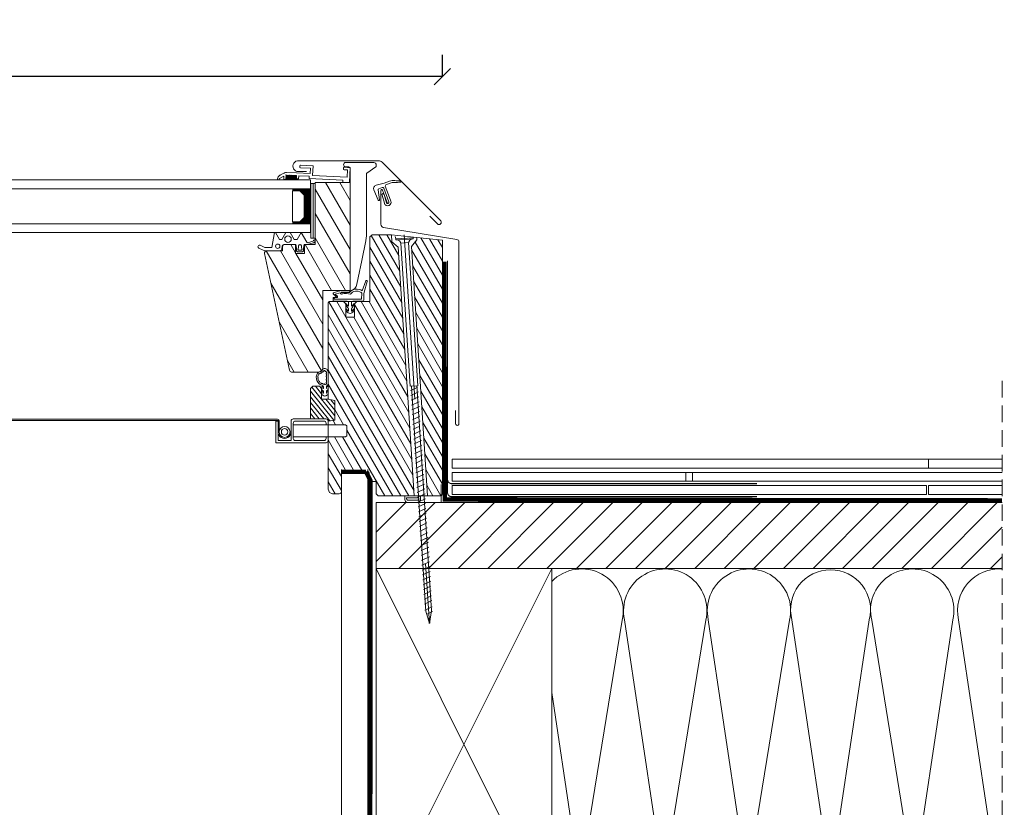
# Model space of a CAD drawing. Units: millimetres. Extents: x 0 to 2796, y 0 to 1978.
# Drawn here: x 1025 to 1474, y 377 to 736 of the extents above; entities that cross this region are included whole.
import ezdxf

# ---------------------------------------------------------------- set-up
doc = ezdxf.new("R2010")
doc.units = ezdxf.units.MM
doc.header["$LTSCALE"] = 30
for name, pattern in [('DASHDOT', [1, 0.5, -0.25, 0, -0.25]), ('DASHEDX2', [1.5, 1, -0.5]), ('HIDDEN', [0.375, 0.25, -0.125])]:
    doc.linetypes.add(name, pattern=pattern)
doc.layers.get('Defpoints').update_dxf_attribs({"lineweight": 9})
for name, color, linetype, lineweight in [('CONSTRUCTION', 40, 'Continuous', 20), ('FAKRO ALL', 1, 'Continuous', 20), ('FAKRO FLASHING', 160, 'Continuous', 20), ('FAKRO TEXT', 80, 'Continuous', 9), ('FAKRO WINDOW', 7, 'Continuous', 20)]:
    doc.layers.add(name, color=color, linetype=linetype, lineweight=lineweight)
doc.styles.get("Standard").update_dxf_attribs({"font": 'arial.ttf'})
doc.dimstyles.new('FAKRO_us', dxfattribs={"dimscale": 5, "dimtxt": 4, "dimasz": 1.5, "dimexe": 2, "dimexo": 15, "dimgap": 0.5, "dimtad": 1, "dimdec": 0, "dimrnd": 0.1, "dimzin": 1, "dimdsep": 46, "dimtxsty": 'Standard', "dimblk": 'OBLIQUE', "dimcen": 2, "dimclrd": 3, "dimclre": 3, "dimclrt": 3, "dimadec": 0, "dimazin": 0, "dimtfac": 1, "dimtdec": 0, "dimtix": 1, "dimtmove": 2, "dimatfit": 3, "dimldrblk": 'OBLIQUE', "dimfxl": 4, "dimfxlon": 1, "dimtolj": 1, "dimarcsym": 0})
pattern_1 = [(120, (-2252.949, -1903.7797), (-2.7496307, -1.5875), [])]

# ---------------------------------------------------------------- blocks, each defined once
blk = doc.blocks.new('_Oblique')
at = {"color": 0, "linetype": 'ByBlock', "lineweight": -2}
blk.add_line((-0.5, -0.5), (0.5, 0.5), dxfattribs=at)
blk = doc.blocks.new('*D25')
at = {"layer": 'Defpoints', "color": 0, "transparency": 16777216}
for p in [(593.63, 709.89), (593.63, 636.4), (1217.64, 636.4)]:
    blk.add_point(p, dxfattribs=at)
at = {"layer": 'FAKRO TEXT', "color": 3, "lineweight": -2, "transparency": 16777216}
for p, q in [((593.63, 709.89), (593.63, 719.89)), ((1217.64, 709.89), (1217.64, 719.89)), ((1217.64, 709.89), (593.63, 709.89))]:
    blk.add_line(p, q, dxfattribs=at)
at = {"layer": 'FAKRO TEXT', "color": 3, "lineweight": -2, "transparency": 16777216, "xscale": 7.5, "yscale": 7.5, "zscale": 7.5, "rotation": 180}
blk.add_blockref('_Oblique', (593.63, 709.89), dxfattribs=at)
at = {"layer": 'FAKRO TEXT', "color": 3, "lineweight": -2, "transparency": 16777216, "xscale": 7.5, "yscale": 7.5, "zscale": 7.5}
blk.add_blockref('_Oblique', (1217.64, 709.89), dxfattribs=at)
at = {"layer": 'FAKRO TEXT', "color": 3, "transparency": 16777216, "insert": (905.64, 722.73), "char_height": 20, "attachment_point": 5}
blk.add_mtext('\\A1;S', dxfattribs=at)
blk = doc.blocks.new('fxfvusroff0d')
at = {"layer": 'CONSTRUCTION'}
h = blk.add_hatch(dxfattribs=at)
h.set_pattern_fill('ANSI31', color=256, scale=3, angle=90, style=0)
h.set_pattern_definition([(135, (2441.4455, 2584.905), (-6.735192, -6.735192), [])])
h.paths.add_polyline_path([(1489.22, 4943.42), (1774.32, 4943.42), (1774.32, 4913.41), (1489.22, 4913.41)])
at = {"layer": 'CONSTRUCTION', "linetype": 'HIDDEN'}
blk.add_line((1489.22, 4998.82), (1489.21, 4691.38), dxfattribs=at)
at = {"layer": 'CONSTRUCTION'}
for p, q in [((1778.05, 4710.77), (1778.13, 4958.5)), ((1489.22, 4943.42), (1774.32, 4943.42)), ((1774.32, 4943.42), (1774.32, 4913.41)), ((1694.32, 4753.23), (1774.32, 4913.41)), ((1694.32, 4913.41), (1774.32, 4753.23)), ((1492.07, 4776.51), (1509.04, 4890.01)), ((1511.6, 4890), (1528.57, 4776.5)), ((1530.16, 4776.38), (1548.61, 4889.74)), ((1549.71, 4889.91), (1566.68, 4776.41)), ((1567.96, 4776.41), (1584.93, 4889.91)), ((1586.02, 4889.74), (1604.48, 4776.38)), ((1606.07, 4776.5), (1623.04, 4890)), ((1624.13, 4889.83), (1642.59, 4776.47)), ((1644.19, 4776.5), (1661.16, 4890)), ((1662.26, 4889.83), (1680.71, 4776.47)), ((1682.32, 4776.5), (1694.32, 4856.79)), ((1489.21, 4784.18), (1490.48, 4776.39)), ((1773.81, 4753.23), (1489.21, 4753.23)), ((1549.38, 4753.23), (1549.38, 4753.23)), ((1585.26, 4753.23), (1585.26, 4753.23)), ((1774.32, 4753.23), (1694.32, 4723.23)), ((1694.32, 4753.23), (1774.32, 4723.23)), ((1489.21, 4723.23), (1778.06, 4723.23)), ((1779.27, 4710.77), (1489.21, 4710.77))]:
    blk.add_line(p, q, dxfattribs=at)
for points in [[(1489.22, 4959.09), (1522.69, 4959.09), (1522.69, 4963.09), (1489.22, 4963.09)], [(1519.94, 4959.09), (1739.69, 4959.09), (1739.69, 4963.09), (1519.94, 4963.09)], [(1489.22, 4953.1), (1633.19, 4953.1), (1633.19, 4957.1), (1489.22, 4957.1)], [(1489.22, 4951.09), (1522.69, 4951.09), (1522.69, 4947.09), (1489.22, 4947.09)], [(1489.22, 4913.41), (1740.11, 4913.41)], [(1501.85, 4745.65), (1494.35, 4730.7)], [(1501.85, 4745.65), (1509.35, 4730.7)], [(1509.35, 4730.7), (1516.85, 4745.65)], [(1524.35, 4730.71), (1516.85, 4745.65)], [(1531.85, 4745.65), (1524.35, 4730.7)], [(1531.85, 4745.65), (1539.35, 4730.7)], [(1539.35, 4730.7), (1546.85, 4745.65)], [(1554.35, 4730.71), (1546.85, 4745.65)], [(1561.85, 4745.65), (1554.35, 4730.7)], [(1561.85, 4745.65), (1569.35, 4730.7)], [(1569.35, 4730.7), (1576.85, 4745.65)], [(1584.35, 4730.71), (1576.85, 4745.65)], [(1591.85, 4745.65), (1584.35, 4730.7)], [(1591.85, 4745.65), (1599.35, 4730.7)], [(1599.35, 4730.7), (1606.85, 4745.65)], [(1614.35, 4730.71), (1606.85, 4745.65)], [(1621.85, 4745.65), (1614.35, 4730.7)], [(1621.85, 4745.65), (1629.35, 4730.7)], [(1629.35, 4730.7), (1636.85, 4745.65)], [(1644.35, 4730.71), (1636.85, 4745.65)], [(1651.85, 4745.65), (1644.35, 4730.7)], [(1651.85, 4745.65), (1659.35, 4730.7)], [(1666.85, 4745.65), (1659.35, 4730.7)], [(1666.85, 4745.65), (1674.35, 4730.7)], [(1681.85, 4745.65), (1674.35, 4730.7)], [(1681.85, 4745.65), (1689.35, 4730.7)], [(1494.35, 4730.71), (1489.21, 4740.95)], [(1694.32, 4740.6), (1689.35, 4730.7)], [(1523.24, 4723.23), (1523.26, 4723.23)]]:
    blk.add_lwpolyline(points, dxfattribs=at)
for points in [[(1630.19, 4953.09), (1739.69, 4953.09), (1739.69, 4957.09), (1630.19, 4957.09)], [(1739.66, 4947.09), (1523.69, 4947.09), (1523.69, 4951.09), (1739.66, 4951.09)], [(1694.32, 4753.23), (1774.32, 4753.23), (1774.32, 4913.41), (1694.32, 4913.41)], [(1774.32, 4753.23), (1694.32, 4753.23), (1694.32, 4723.23), (1774.32, 4723.23)]]:
    blk.add_lwpolyline(points, close=True, dxfattribs=at)
at = {"layer": 'CONSTRUCTION', "linetype": 'Continuous'}
blk.add_lwpolyline([(1790.12, 4958.5), (1790.12, 4958.5), (1790.01, 4710.77), (1778.01, 4710.77)], dxfattribs=at)
at = {"layer": 'CONSTRUCTION', "linetype": 'HIDDEN', "const_width": 2}
for points in [[(1720.35, 4724.32), (1489.21, 4724.23)], [(1720.46, 4720.06), (1705.72, 4720.1), (1702.88, 4722.1), (1683.64, 4722.1)]]:
    blk.add_lwpolyline(points, dxfattribs=at)
at = {"layer": 'CONSTRUCTION'}
for centre, radius, start, end in [((1490.5, 4894.16), 18.99, 347.3935, 93.8698), ((1530.14, 4894.15), 18.99, 346.5811, 192.6065), ((1567.32, 4894.56), 18.21, 90, 194.7838), ((1567.32, 4894.56), 18.21, 345.2162, 90), ((1604.5, 4894.15), 18.99, 347.3935, 193.4189), ((1642.62, 4894.15), 18.99, 347.3935, 193.4189), ((1680.75, 4894.15), 18.99, 44.3977, 193.4189), ((1471.26, 4772.79), 19.55, 336.6451, 10.5973), ((1511.27, 4772.79), 19.55, 169.0459, 264.4349), ((1509.37, 4772.79), 19.55, 275.5651, 10.9541), ((1549.38, 4772.79), 19.55, 169.4027, 270), ((1547.48, 4772.69), 19.55, 275.5651, 10.9541), ((1587.16, 4772.69), 19.55, 169.0459, 264.4349), ((1585.26, 4772.79), 19.55, 270, 10.5973), ((1625.27, 4772.79), 19.55, 169.0459, 264.4349), ((1623.37, 4772.88), 19.55, 270, 10.5973), ((1662.45, 4772.63), 18.66, 168.0271, 11.8868), ((1700.58, 4772.63), 18.66, 168.0271, 250.4141), ((1494.35, 4745.65), 7.5, 0, 133.2722), ((1509.35, 4745.65), 7.5, 0, 180), ((1524.35, 4745.65), 7.5, 0, 180), ((1539.35, 4745.65), 7.5, 0, 180), ((1554.35, 4745.65), 7.5, 0, 180), ((1569.35, 4745.65), 7.5, 0, 180), ((1584.35, 4745.65), 7.5, 0, 180), ((1599.35, 4745.65), 7.5, 0, 180), ((1614.35, 4745.65), 7.5, 0, 180), ((1629.35, 4745.65), 7.5, 0, 180), ((1644.35, 4745.65), 7.5, 0, 180), ((1659.35, 4745.65), 7.5, 0, 180), ((1674.35, 4745.65), 7.5, 0, 180), ((1689.35, 4745.65), 7.5, 48.536, 180), ((1486.85, 4730.65), 7.5, 288.3224, 0.3673), ((1501.85, 4730.65), 7.5, 179.6327, 0.3814), ((1516.85, 4730.65), 7.5, 179.6468, 0.3673), ((1531.85, 4730.65), 7.5, 179.6327, 0.3814), ((1546.85, 4730.65), 7.5, 179.6468, 0.3673), ((1561.85, 4730.65), 7.5, 179.6327, 0.3814), ((1576.85, 4730.65), 7.5, 179.6468, 0.3673), ((1591.85, 4730.65), 7.5, 179.6327, 0.3814), ((1606.85, 4730.65), 7.5, 179.6468, 0.3673), ((1621.85, 4730.65), 7.5, 179.6327, 0.3814), ((1636.85, 4730.65), 7.5, 179.6468, 0.3673), ((1651.85, 4730.65), 7.5, 179.6327, 0.3814), ((1666.85, 4730.65), 7.5, 179.6327, 0.3814), ((1681.85, 4730.65), 7.5, 179.6327, 0.3814), ((1696.85, 4730.65), 7.5, 179.6327, 261.9072), ((1696.85, 4730.65), 7.5, 278.0926, 278.0945)]:
    blk.add_arc(centre, radius, start, end, dxfattribs=at)
at = {"layer": 'FAKRO ALL', "linetype": 'DASHEDX2', "ltscale": 0.2, "const_width": 2}
blk.add_lwpolyline([(1743.12, 5053.13), (1743.04, 4944.74), (1489.22, 4944.38)], dxfattribs=at)
at = {"layer": 'FAKRO ALL', "linetype": 'HIDDEN', "const_width": 2}
blk.add_lwpolyline([(1778.88, 4957.44), (1776.79, 4953.27), (1777.02, 4729.18, -0.36745), (1772.93, 4724.16), (1729.43, 4724.16)], format="xyb", dxfattribs=at)
at = {"layer": 'FAKRO ALL', "const_width": 2}
blk.add_lwpolyline([(1790.12, 4957.44), (1778.88, 4957.44)], dxfattribs=at)
at = {"layer": 'FAKRO ALL', "linetype": 'HIDDEN', "const_width": 2}
blk.add_lwpolyline([(1729.43, 4724.16), (1724.96, 4722.32), (1706.62, 4722.24)], dxfattribs=at)
at = {"layer": 'FAKRO FLASHING', "const_width": 0.5}
for points in [[(1600.77, 4952), (1739.89, 4952), (1739.89, 4952, 0.386271), (1741.74, 4953.68), (1741.75, 5053.68)], [(1600.77, 4946.06), (1739.89, 4946.06), (1739.89, 4946.06, 0.386271), (1741.74, 4947.73), (1741.75, 4993.44)]]:
    blk.add_lwpolyline(points, format="xyb", dxfattribs=at)
blk = doc.blocks.new('STARY WKRET FX')
at = {"layer": 'FAKRO WINDOW'}
for p, q in [((4713.402, 12460.51), (4713.334, 12460.735)), ((4714.993, 12460.691), (4714.993, 12460.735))]:
    blk.add_line(p, q, dxfattribs=at)
at = {"layer": 'FAKRO WINDOW', "linetype": 'Continuous'}
for p, q in [((4713.402, 12460.51), (4714.993, 12460.691)), ((4713.414, 12460.411), (4713.402, 12460.51)), ((4713.414, 12460.411), (4714.209, 12460.501)), ((4713.897, 12460.145), (4714.593, 12460.224)), ((4715.373, 12447.161), (4713.897, 12460.145)), ((4715.004, 12460.591), (4714.209, 12460.501)), ((4714.593, 12460.224), (4716.069, 12447.24)), ((4715.004, 12460.591), (4714.993, 12460.691)), ((4716.069, 12447.24), (4715.373, 12447.161)), ((4716.026, 12447.078), (4715.418, 12446.762)), ((4716.134, 12446.667), (4715.468, 12446.322)), ((4716.134, 12446.667), (4715.468, 12446.322)), ((4715.472, 12447.173), (4715.969, 12447.229)), ((4717.77, 12426.76), (4715.472, 12447.173)), ((4715.969, 12447.229), (4718.267, 12426.817)), ((4716.184, 12446.227), (4715.519, 12445.881)), ((4716.184, 12446.227), (4715.519, 12445.881)), ((4716.234, 12445.786), (4715.569, 12445.441)), ((4716.284, 12445.346), (4715.619, 12445)), ((4716.334, 12444.906), (4715.669, 12444.56)), ((4716.334, 12444.906), (4715.669, 12444.56)), ((4716.384, 12444.465), (4715.719, 12444.12)), ((4716.384, 12444.465), (4715.719, 12444.12)), ((4716.434, 12444.025), (4715.769, 12443.679)), ((4716.426, 12443.561), (4715.818, 12443.245)), ((4716.534, 12443.151), (4715.868, 12442.805)), ((4716.534, 12443.151), (4715.868, 12442.805)), ((4716.584, 12442.71), (4715.918, 12442.365)), ((4716.584, 12442.71), (4715.918, 12442.365)), ((4716.634, 12442.27), (4715.968, 12441.924)), ((4716.684, 12441.829), (4716.018, 12441.484)), ((4716.734, 12441.389), (4716.069, 12441.043)), ((4716.734, 12441.389), (4716.069, 12441.043)), ((4716.784, 12440.949), (4716.119, 12440.603)), ((4716.784, 12440.949), (4716.119, 12440.603)), ((4716.834, 12440.508), (4716.169, 12440.163)), ((4716.884, 12440.068), (4716.219, 12439.722)), ((4716.934, 12439.627), (4716.269, 12439.282)), ((4716.934, 12439.627), (4716.269, 12439.282)), ((4716.984, 12439.187), (4716.319, 12438.841)), ((4716.984, 12439.187), (4716.319, 12438.841)), ((4717.033, 12438.746), (4716.367, 12438.4)), ((4717.034, 12438.747), (4716.369, 12438.401)), ((4717.083, 12438.305), (4716.417, 12437.96)), ((4717.133, 12437.865), (4716.467, 12437.519)), ((4717.183, 12437.424), (4716.517, 12437.079)), ((4717.231, 12436.983), (4716.566, 12436.638)), ((4717.233, 12436.984), (4716.567, 12436.638)), ((4717.281, 12436.543), (4716.616, 12436.197)), ((4717.331, 12436.102), (4716.666, 12435.757)), ((4717.381, 12435.662), (4716.716, 12435.316)), ((4717.429, 12435.221), (4716.764, 12434.875)), ((4717.431, 12435.222), (4716.766, 12434.876)), ((4717.48, 12434.78), (4716.814, 12434.435)), ((4717.53, 12434.34), (4716.864, 12433.994)), ((4717.58, 12433.899), (4716.914, 12433.554)), ((4717.63, 12433.459), (4716.964, 12433.113)), ((4717.647, 12433.468), (4716.982, 12433.122)), ((4717.697, 12433.028), (4717.032, 12432.682)), ((4717.747, 12432.587), (4717.082, 12432.242)), ((4717.797, 12432.147), (4717.132, 12431.801)), ((4717.826, 12431.695), (4717.161, 12431.35)), ((4717.848, 12431.706), (4717.182, 12431.361)), ((4717.876, 12431.255), (4717.211, 12430.909)), ((4717.926, 12430.815), (4717.261, 12430.469)), ((4717.977, 12430.374), (4717.311, 12430.029)), ((4718.025, 12429.933), (4717.359, 12429.587)), ((4718.027, 12429.934), (4717.361, 12429.588)), ((4718.075, 12429.492), (4717.409, 12429.147)), ((4718.125, 12429.052), (4717.459, 12428.706)), ((4718.175, 12428.612), (4717.509, 12428.266)), ((4718.225, 12428.171), (4717.559, 12427.826)), ((4718.275, 12427.731), (4717.609, 12427.385)), ((4718.327, 12427.18), (4717.661, 12426.835)), ((4718.151, 12425.628), (4717.77, 12426.76)), ((4718.377, 12426.74), (4717.831, 12426.456)), ((4718.377, 12426.74), (4717.831, 12426.456)), ((4718.247, 12426.206), (4717.964, 12426.059)), ((4718.247, 12426.206), (4717.964, 12426.059)), ((4718.267, 12426.817), (4718.151, 12425.628)), ((4718.199, 12425.714), (4718.098, 12425.662))]:
    blk.add_line(p, q, dxfattribs=at)
at = {"layer": 'FAKRO WINDOW', "linetype": 'DASHDOT'}
blk.add_line((4714.163, 12460.907), (4718.151, 12425.628), dxfattribs=at)
at = {"layer": 'FAKRO WINDOW', "linetype": 'Continuous'}
for centre, start, end in [((4713.508, 12460.019), 6.4863, 96.4863), ((4714.999, 12460.188), 96.4863, 186.4863)]:
    blk.add_arc(centre, 0.4, start, end, dxfattribs=at)
blk = doc.blocks.new('*U33')
at = {"layer": 'FAKRO WINDOW'}
h = blk.add_hatch(dxfattribs=at)
h.set_pattern_fill('ANSI31', color=256, scale=1.75117, angle=75, style=0)
h.set_pattern_definition([(120, (-2252.949, -1903.78), (-4.81507, -2.779982), [])])
edge = h.paths.add_edge_path()
edge.add_arc((550.67, 192.64), 0.992, 90.0006, 192)
edge.add_line((549.7, 192.43), (561.03, 139.14))
edge.add_arc((562, 139.35), 0.992, 192, 270.0002)
edge.add_line((562, 138.36), (574.19, 138.36))
edge.add_arc((574.19, 140.34), 1.98, 270, 360.1816)
edge.add_line((576.18, 140.35), (576.18, 175.57))
edge.add_line((576.18, 175.57), (588.64, 175.57))
edge.add_line((588.64, 175.57), (588.64, 224.69))
edge.add_line((588.64, 224.69), (572.76, 224.69))
edge.add_line((572.76, 224.69), (572.76, 196.41))
edge.add_line((572.76, 196.41), (567.8, 196.41))
edge.add_line((567.8, 196.41), (567.8, 192.44))
edge.add_line((567.8, 192.44), (563.83, 192.44))
edge.add_line((563.83, 192.44), (563.83, 196.41))
edge.add_line((563.83, 196.41), (558.87, 196.41))
edge.add_arc((558.87, 195.42), 0.992, 90.0005, 180)
edge.add_line((557.88, 195.42), (557.88, 193.63))
edge.add_line((557.88, 193.63), (550.67, 193.63))
h = blk.add_hatch(dxfattribs=at)
h.set_pattern_fill('ANSI31', color=256, angle=75, style=0)
h.set_pattern_definition(pattern_1)
h.paths.add_polyline_path([(607.44, 200.84), (606.65, 200.92), (598.65, 200.92), (597.65, 199.92), (597.65, 170.42), (591.65, 170.42), (590.65, 169.42), (590.65, 163.42), (586.65, 163.42), (586.65, 169.42), (585.65, 170.42), (579.15, 170.42), (578.65, 169.92), (578.65, 125.92), (581.65, 125.42), (581.65, 116.42), (578.66, 115.92), (578.66, 114.34), (586.6, 114.34), (587.09, 113.85), (587.09, 109.28), (586.6, 108.79), (578.66, 108.79), (578.65, 84.92), (579.24, 83.51), (580.65, 82.92), (583.65, 82.92), (584.36, 83.21), (584.65, 83.92), (584.65, 92.92), (597.15, 92.92), (597.95, 88.42), (600.45, 88.42), (600.45, 82.92), (601.45, 81.92), (617.88, 81.92), (610.56, 195.18), (607.65, 197.74)])
h = blk.add_hatch(dxfattribs=at)
h.set_pattern_fill('ANSI31', color=256, angle=75, style=0)
h.set_pattern_definition(pattern_1)
edge = h.paths.add_edge_path()
edge.add_line((619.08, 198.54), (616.55, 195.57))
edge.add_line((616.55, 195.57), (623.88, 81.92))
edge.add_line((623.88, 81.92), (629.65, 81.92))
edge.add_arc((629.65, 82.92), 1, 270, 360)
edge.add_line((630.65, 82.92), (630.65, 198.4))
edge.add_line((630.65, 198.4), (619.08, 199.62))
edge.add_line((619.08, 199.62), (619.08, 198.54))
h = blk.add_hatch(dxfattribs=at)
h.set_pattern_fill('ANSI31', color=256, scale=0.5, style=0)
h.set_pattern_definition([(128.5137, (29.1088, 85.3257), (-1.242154, -0.988539), [])])
edge = h.paths.add_edge_path()
edge.add_line((575.65, 130.92), (574.65, 131.92))
edge.add_line((574.65, 131.92), (571.65, 131.92))
edge.add_line((571.65, 131.92), (570.65, 130.92))
edge.add_line((570.65, 130.92), (570.65, 117.02))
edge.add_line((570.65, 117.02), (577.67, 117.02))
edge.add_arc((577.67, 116.03), 0.998, 353.9915, 450, ccw=False)
edge.add_line((578.66, 115.92), (581.65, 116.42))
edge.add_line((581.65, 116.42), (581.65, 125.42))
edge.add_line((581.65, 125.42), (578.65, 125.92))
edge.add_line((578.65, 125.92), (575.65, 125.92))
edge.add_line((575.65, 125.92), (575.65, 130.92))
at = {"layer": 'FAKRO WINDOW', "linetype": 'Continuous'}
for p, q in [((556.68, 228.01), (558.73, 229.06)), ((558.73, 229.06), (556.68, 228.01)), ((559.73, 229.28), (564.28, 229.06)), ((559.73, 229.28), (559.73, 229.28)), ((570.42, 228.76), (564.28, 229.06)), ((565.74, 232.37), (565.71, 231.77)), ((565.99, 231.46), (570.54, 231.24)), ((571.79, 232.37), (566.05, 232.65)), ((570.54, 231.24), (570.42, 228.76)), ((571.79, 232.37), (571.58, 227.91)), ((585.65, 231.4), (585.62, 230.8)), ((585.9, 230.49), (587.39, 230.42)), ((588.64, 231.55), (585.96, 231.68)), ((587.39, 230.42), (587.23, 227.15)), ((588.64, 231.55), (588.31, 224.71)), ((588.31, 224.71), (588.64, 231.55)), ((588.64, 231.55), (588.31, 224.71)), ((570.67, 225.87), (304.75, 225.87)), ((555.58, 225.87), (555.6, 226.34)), ((556.37, 225.87), (555.58, 225.87)), ((556.41, 226.53), (556.37, 225.87)), ((558.44, 227.58), (556.41, 226.53)), ((558.44, 227.58), (556.41, 226.53)), ((558.38, 226.17), (558.44, 227.58)), ((558.44, 227.58), (558.38, 226.17)), ((559.37, 226.12), (558.38, 226.17)), ((564.12, 225.87), (559.35, 225.87)), ((559.36, 226.15), (559.64, 225.87)), ((559.46, 228.1), (559.37, 226.12)), ((559.46, 228.1), (559.37, 226.12)), ((559.37, 226.35), (561.05, 228.02)), ((559.4, 226.82), (560.34, 225.87)), ((559.41, 227.09), (560.38, 228.06)), ((559.43, 227.48), (561.04, 225.87)), ((559.45, 227.83), (559.71, 228.09)), ((564.22, 227.87), (559.46, 228.1)), ((559.46, 228.1), (564.22, 227.87)), ((564.22, 227.87), (559.46, 228.1)), ((564.22, 227.87), (559.46, 228.1)), ((559.52, 228.1), (561.74, 225.87)), ((559.58, 225.87), (561.72, 227.99)), ((560.26, 228.06), (562.44, 225.87)), ((560.29, 225.87), (562.39, 227.96)), ((560.99, 228.03), (563.14, 225.87)), ((560.99, 225.87), (563.06, 227.93)), ((561.69, 225.87), (563.73, 227.89)), ((561.73, 227.99), (563.84, 225.87)), ((562.4, 225.87), (564.21, 227.67)), ((562.46, 227.96), (564.14, 226.27)), ((563.1, 225.87), (564.18, 226.94)), ((563.2, 227.92), (564.18, 226.94)), ((563.8, 225.87), (564.14, 226.2)), ((563.93, 227.88), (564.21, 227.61)), ((564.15, 226.38), (564.12, 225.87)), ((564.22, 227.87), (564.15, 226.38)), ((564.15, 226.38), (564.22, 227.87)), ((564.22, 227.87), (564.15, 226.38)), ((565.14, 226.34), (564.15, 226.38)), ((565.14, 226.34), (565.21, 227.82)), ((565.16, 226.83), (565.14, 226.34)), ((569.97, 227.59), (565.21, 227.82)), ((569.97, 227.59), (569.92, 226.6)), ((585.38, 225.85), (569.92, 226.6)), ((585.38, 225.85), (569.92, 226.6)), ((570.67, 221.86), (570.67, 225.87)), ((570.67, 225.68), (570.67, 201.87)), ((570.67, 221.71), (570.67, 225.68)), ((587.23, 227.15), (571.58, 227.91)), ((585.33, 224.86), (585.38, 225.85)), ((585.38, 225.85), (585.33, 224.86)), ((585.33, 224.86), (585.38, 225.85)), ((588.31, 224.71), (585.33, 224.86)), ((585.33, 224.86), (588.31, 224.71)), ((588.31, 224.71), (585.33, 224.86)), ((604.15, 224.4), (600.47, 223.45)), ((606.6, 225.32), (604.15, 224.4)), ((604.96, 223.64), (607.35, 224.54)), ((304.75, 221.86), (570.67, 221.86)), ((562.37, 220.86), (562.37, 206.87)), ((565.77, 220.86), (562.37, 220.86)), ((564.87, 221.29), (565.44, 221.87)), ((564.87, 221.87), (564.87, 220.86)), ((570.67, 221.86), (564.87, 221.87)), ((564.87, 220.86), (564.87, 221.87)), ((564.87, 221.3), (565.3, 220.86)), ((564.87, 220.86), (565.77, 220.86)), ((565.01, 221.87), (570.67, 216.21)), ((565.15, 220.86), (566.15, 221.87)), ((565.72, 221.87), (570.67, 216.92)), ((567.67, 218.96), (565.77, 220.86)), ((565.77, 220.86), (567.67, 218.96)), ((565.81, 220.82), (566.85, 221.87)), ((566.16, 220.47), (567.56, 221.87)), ((566.42, 221.87), (570.67, 217.62)), ((566.52, 220.11), (568.27, 221.86)), ((566.87, 219.76), (568.97, 221.86)), ((567.13, 221.87), (570.67, 218.33)), ((567.22, 219.41), (569.68, 221.86)), ((567.58, 219.05), (570.39, 221.86)), ((567.67, 218.44), (570.67, 221.44)), ((567.67, 217.73), (570.67, 220.73)), ((567.67, 217.02), (570.67, 220.02)), ((567.84, 221.86), (570.67, 219.04)), ((568.54, 221.86), (570.67, 219.74)), ((569.25, 221.86), (570.67, 220.45)), ((569.96, 221.86), (570.67, 221.16)), ((570.67, 221.86), (570.67, 221.86)), ((570.67, 207.87), (570.67, 221.86)), ((570.78, 224.19), (570.78, 199.39)), ((571.78, 224.19), (570.78, 224.19)), ((571.78, 224.19), (571.78, 199.39)), ((572.77, 224.19), (571.78, 224.19)), ((571.78, 199.39), (571.78, 224.19)), ((572.77, 199.39), (572.77, 224.19)), ((599.48, 221.4), (601.35, 216.74)), ((602.03, 216.89), (601.4, 221.36)), ((601.72, 221.89), (603.28, 222.48)), ((603.92, 222.19), (606.29, 215.89)), ((606.15, 219.08), (604.67, 223)), ((567.67, 216.32), (570.67, 219.32)), ((567.67, 218.96), (567.67, 208.77)), ((567.67, 215.61), (570.67, 218.61)), ((567.67, 218.5), (570.67, 215.5)), ((567.67, 211.62), (567.67, 218.11)), ((567.67, 214.9), (570.67, 217.9)), ((567.67, 217.8), (570.67, 214.8)), ((567.67, 214.2), (570.67, 217.2)), ((567.67, 217.09), (570.67, 214.09)), ((567.67, 213.49), (570.67, 216.49)), ((567.67, 216.38), (570.67, 213.38)), ((567.67, 212.78), (570.67, 215.78)), ((567.67, 215.68), (570.67, 212.68)), ((603.17, 219.02), (604.23, 215.24)), ((605.19, 215.51), (604.13, 219.28)), ((606, 215.24), (605.84, 215.17)), ((607.22, 216.22), (606.15, 219.08)), ((564.99, 205.87), (570.67, 211.54)), ((565.7, 205.87), (570.67, 210.84)), ((567.67, 212.08), (570.67, 215.08)), ((567.67, 214.97), (570.67, 211.97)), ((567.67, 211.37), (570.67, 214.37)), ((567.67, 214.26), (570.67, 211.26)), ((567.67, 210.66), (570.67, 213.66)), ((567.67, 213.55), (570.67, 210.55)), ((567.67, 209.96), (570.67, 212.96)), ((567.67, 212.85), (570.67, 209.85)), ((567.67, 209.25), (570.67, 212.25)), ((567.67, 212.14), (570.67, 209.14)), ((567.67, 211.43), (570.67, 208.43)), ((606.19, 214.25), (606.35, 214.31)), ((562.37, 206.87), (562.37, 206.87)), ((562.37, 206.87), (565.77, 206.87)), ((564.46, 206.87), (565.46, 205.87)), ((564.64, 206.22), (565.28, 206.87)), ((565.17, 206.87), (566.17, 205.87)), ((567.67, 208.77), (565.77, 206.87)), ((565.82, 206.92), (566.87, 205.87)), ((566.17, 207.27), (567.58, 205.87)), ((566.4, 205.87), (570.67, 210.13)), ((566.53, 207.63), (568.29, 205.87)), ((566.88, 207.98), (568.99, 205.87)), ((567.11, 205.87), (570.67, 209.42)), ((567.23, 208.33), (569.7, 205.87)), ((567.59, 208.69), (570.41, 205.87)), ((567.67, 210.73), (570.67, 207.73)), ((567.67, 210.02), (570.67, 207.02)), ((567.67, 209.31), (570.67, 206.31)), ((567.82, 205.87), (570.67, 208.71)), ((568.52, 205.87), (570.67, 208.01)), ((569.23, 205.87), (570.67, 207.3)), ((569.94, 205.87), (570.67, 206.59)), ((570.67, 204.87), (570.67, 207.87)), ((304.75, 205.87), (570.67, 205.87)), ((570.67, 201.87), (304.75, 201.87)), ((564.87, 205.87), (570.67, 205.87)), ((570.79, 202.86), (570.78, 199.39)), ((597.65, 199.92), (598.65, 200.92)), ((597.65, 170.42), (597.65, 199.92)), ((598.65, 200.92), (606.65, 200.92)), ((607.44, 200.84), (606.65, 200.92)), ((607.44, 200.84), (619.08, 199.62)), ((578.65, 169.92), (579.15, 170.42)), ((579.15, 170.42), (585.65, 170.42)), ((591.65, 170.42), (585.65, 170.42)), ((586.65, 169.42), (585.65, 170.42)), ((591.65, 170.42), (590.65, 169.42)), ((591.65, 170.42), (597.65, 170.42)), ((578.65, 125.92), (578.65, 169.92)), ((586.65, 169.42), (586.65, 163.42)), ((590.65, 163.42), (590.65, 169.42)), ((586.65, 163.42), (590.65, 163.42)), ((570.65, 130.92), (571.65, 131.92)), ((570.65, 117.02), (570.65, 130.92)), ((571.65, 131.92), (574.65, 131.92)), ((574.65, 131.92), (575.65, 130.92)), ((575.65, 130.92), (575.65, 125.92)), ((575.65, 125.92), (578.65, 125.92)), ((581.65, 125.42), (578.65, 125.92)), ((578.65, 125.92), (581.65, 125.42)), ((581.65, 116.42), (581.65, 125.42)), ((581.65, 125.42), (581.65, 116.42)), ((555.64, 116.83), (304.75, 116.83)), ((562.78, 117.02), (577.67, 117.02)), ((562.78, 117.02), (577.67, 117.02)), ((555.64, 116.33), (304.75, 116.33)), ((554.84, 116.03), (555.84, 116.03)), ((554.84, 106.11), (554.84, 116.03)), ((554.84, 106.11), (554.84, 116.03)), ((555.84, 111.37), (555.84, 116.13)), ((555.84, 116.03), (555.84, 111.09)), ((555.84, 107.1), (555.84, 116.03)), ((556.33, 111.07), (556.33, 116.13)), ((561.79, 111.07), (561.79, 116.03)), ((561.79, 107.1), (561.79, 116.03)), ((562.78, 115.04), (562.78, 108.09)), ((562.78, 108.09), (562.78, 115.04)), ((586.6, 114.34), (562.78, 114.34)), ((565.47, 116.03), (563.77, 116.03)), ((563.77, 116.03), (576.67, 116.03)), ((568.51, 116.03), (565.82, 116.03)), ((571.55, 116.03), (568.86, 116.03)), ((574.58, 116.03), (571.9, 116.03)), ((576.67, 116.03), (574.93, 116.03)), ((577.67, 114.54), (577.67, 115.04)), ((577.67, 115.04), (577.67, 114.34)), ((578.65, 84.92), (578.66, 115.92)), ((578.66, 115.92), (581.65, 116.42)), ((578.66, 116.03), (578.66, 114.54)), ((578.66, 116.03), (578.66, 114.34)), ((586.6, 114.34), (587.09, 113.85)), ((587.09, 113.85), (587.09, 109.28)), ((555.84, 111.05), (555.84, 107.1)), ((561.79, 107.1), (561.79, 111.05)), ((586.6, 108.79), (562.78, 108.79)), ((577.67, 108.79), (577.67, 108.09)), ((577.67, 108.09), (577.67, 108.59)), ((578.66, 108.79), (578.66, 107.1)), ((578.66, 108.59), (578.66, 107.1)), ((587.09, 109.28), (586.6, 108.79)), ((554.84, 106.11), (554.84, 107.1)), ((562.78, 106.11), (554.84, 106.11)), ((554.84, 106.11), (562.78, 106.11)), ((555.84, 107.1), (561.79, 107.1)), ((555.84, 107.1), (561.79, 107.1)), ((577.67, 106.11), (562.78, 106.11)), ((577.67, 106.11), (562.78, 106.11)), ((576.67, 107.1), (563.77, 107.1)), ((564.35, 107.1), (567.04, 107.1)), ((567.39, 107.1), (570.08, 107.1)), ((570.43, 107.1), (573.12, 107.1)), ((573.47, 107.1), (575.34, 107.1)), ((575.52, 107.1), (576.67, 107.1)), ((584.65, 92.92), (584.65, 83.92)), ((597.15, 92.92), (584.65, 92.92)), ((597.95, 88.42), (597.15, 92.92)), ((600.45, 88.42), (597.95, 88.42)), ((600.45, 82.92), (600.45, 88.42)), ((583.65, 82.92), (580.65, 82.92)), ((600.45, 82.92), (601.45, 81.92)), ((629.65, 81.92), (601.45, 81.92))]:
    blk.add_line(p, q, dxfattribs=at)
at = {"layer": 'FAKRO WINDOW'}
for p, q in [((554.2, 201.87), (553.01, 195.12)), ((554.6, 201.87), (554.2, 201.87)), ((556.44, 198.69), (554.6, 201.87)), ((559.36, 201.87), (557.52, 198.69)), ((561.34, 201.87), (559.36, 201.87)), ((563.17, 198.69), (561.34, 201.87)), ((566.4, 201.87), (564.57, 198.69)), ((568.91, 197.47), (566.4, 201.87)), ((557.52, 198.69), (556.44, 198.69)), ((564.57, 198.69), (563.17, 198.69)), ((571.66, 197.94), (569.37, 197.29)), ((570.78, 199.39), (571.78, 199.39)), ((571.78, 199.39), (572.77, 199.39)), ((547.12, 194.74), (549.11, 193.82)), ((549.44, 195.3), (547.75, 196.09)), ((549.95, 193.63), (553.59, 193.63)), ((553.01, 195.12), (550.28, 195.12)), ((553.59, 193.63), (556.57, 193.63)), ((557.56, 194.53), (557.65, 195.53)), ((558.47, 196.41), (558.85, 196.41)), ((563.84, 193.89), (563.85, 193.84)), ((563.93, 196.41), (564.33, 193.92)), ((564, 193.99), (564.06, 193.94)), ((564.63, 193.13), (564.04, 193.56)), ((564.12, 193.92), (564.33, 193.92)), ((564.63, 193.13), (567.01, 193.13)), ((564.92, 193.93), (565.18, 195.86)), ((566.71, 193.93), (564.92, 193.93)), ((566.46, 195.86), (566.71, 193.93)), ((567.01, 193.13), (567.59, 193.56)), ((567.31, 193.92), (567.7, 196.41)), ((567.51, 193.92), (567.31, 193.92)), ((567.64, 193.99), (567.58, 193.94)), ((567.7, 196.41), (569.18, 196.41)), ((567.8, 193.89), (567.78, 193.84)), ((569.18, 196.41), (571.87, 197.18)), ((594.17, 175.37), (595.73, 179.87)), ((595.08, 174.73), (596.48, 179.63)), ((581.03, 174.42), (583.86, 175.28)), ((580.89, 174.02), (580.89, 174.16)), ((580.89, 170.61), (580.89, 172.09)), ((580.89, 170.61), (587.34, 170.61)), ((582.38, 172.68), (580.96, 172.28)), ((581, 173.79), (582.38, 172.68)), ((581.39, 171.6), (581.39, 171.84)), ((581.39, 171.6), (593.89, 171.6)), ((582.77, 172.37), (581.5, 172.16)), ((581.86, 173.74), (582.69, 173.07)), ((584.04, 174.45), (581.87, 173.9)), ((584.32, 174.06), (584.04, 174.45)), ((589.82, 170.61), (594.39, 170.61)), ((593.89, 171.6), (593.89, 172.67)), ((594.88, 171.1), (594.88, 173.36)), ((587.36, 167.81), (586.62, 169.14)), ((587.02, 166.06), (586.62, 166.8)), ((587.66, 168.39), (586.96, 169.34)), ((587.7, 166.11), (586.96, 167)), ((587.84, 168.45), (587.84, 170.11)), ((587.84, 166.2), (587.84, 167.37)), ((589.33, 168.45), (589.33, 170.11)), ((589.33, 166.2), (589.33, 167.37)), ((589.47, 166.11), (590.2, 167)), ((589.5, 168.39), (590.21, 169.34)), ((589.8, 167.81), (590.55, 169.14)), ((590.14, 166.06), (590.54, 166.8)), ((587.8, 165.28), (587.72, 165.33)), ((589.36, 165.28), (589.44, 165.33)), ((576.48, 139.84), (576.51, 139.85)), ((577.15, 139.02), (577.27, 138.94)), ((574.33, 138.3), (574.8, 138.45)), ((574.55, 137.66), (575.02, 137.78)), ((577.94, 137.8), (577.94, 137.93)), ((577.94, 136.56), (577.94, 137.36)), ((577.94, 135.14), (577.94, 136.12)), ((577.94, 133.73), (577.94, 134.7)), ((578.65, 133), (578.65, 137.91)), ((575.71, 131.53), (575.71, 130.49)), ((575.94, 130.07), (576.5, 129.72)), ((576.37, 131.57), (576.37, 130.95)), ((576.5, 130.84), (576.45, 130.86)), ((576.5, 131.74), (576.5, 130.84)), ((576.5, 131.72), (576.5, 130.84)), ((576.5, 130.84), (576.5, 131.69)), ((576.5, 130.84), (576.5, 131.69)), ((577.84, 131.67), (577.84, 130.84)), ((577.84, 131.67), (577.84, 130.84)), ((577.84, 130.84), (577.89, 130.86)), ((578.4, 130.07), (577.84, 129.72)), ((577.94, 132.99), (577.94, 133.29)), ((577.96, 131.57), (577.96, 130.95)), ((578.63, 131.53), (578.63, 130.49)), ((575.7, 129.35), (575.7, 128.34)), ((575.93, 127.92), (576.7, 127.44)), ((576.36, 129.4), (576.36, 128.79)), ((576.5, 128.68), (576.43, 128.7)), ((576.5, 129.72), (576.5, 128.68)), ((576.5, 129.72), (576.5, 128.68)), ((576.5, 128.68), (576.5, 129.72)), ((576.5, 128.68), (576.5, 129.72)), ((578.41, 127.92), (577.64, 127.44)), ((577.84, 129.72), (577.84, 128.68)), ((577.84, 129.72), (577.84, 128.68)), ((577.84, 128.68), (577.9, 128.7)), ((577.98, 129.4), (577.98, 128.79)), ((578.64, 129.35), (578.64, 128.34)), ((613.53, 80.2), (613.53, 81.92)), ((614.28, 80.56), (614.28, 81.09)), ((614.28, 81.09), (619.9, 81.09)), ((616.54, 81.92), (623.67, 81.92)), ((619.9, 80.56), (619.9, 81.09)), ((620.65, 80.16), (620.65, 81.92)), ((614.73, 79.97), (619.45, 79.97)), ((614.73, 78.97), (619.45, 78.97))]:
    blk.add_line(p, q, dxfattribs=at)
for points in [[(568.76, 229.66), (565.09, 229.66, -1.040825), (565.29, 234.63), (601.56, 234.63, -0.198912), (603.17, 233.96), (629.88, 207.25, -0.999998), (628.47, 205.85), (624.96, 209.37)], [(600.55, 232.69, 0.412193), (599.42, 233.83), (586.66, 233.83, 0.416384), (585.66, 232.84), (585.66, 232.84, 0.414214), (586.66, 231.85)], [(588.64, 175.57), (588.64, 231.35, 0.104764), (588.6, 231.55), (587.45, 231.61)], [(600.34, 231.88, 0.243616), (600.55, 232.28)], [(605.61, 215.2), (603.4, 221.25, 0.838968), (602.63, 221.13), (602.63, 205.67), (602.63, 205.67, 0.383556), (603.96, 204.19), (603.96, 204.19), (603.9, 204.2), (637.22, 198.77, -0.383864), (638.21, 197.68), (638.21, 114.89)], [(588.84, 175.29, 0.285117), (591.77, 178.42), (592.35, 181.24), (592.35, 181.24), (593.96, 189.18), (593.96, 189.18), (595.78, 198.13), (595.79, 198.15), (595.87, 198.57), (595.95, 199.09)], [(619.08, 199.62), (619.08, 198.54), (616.55, 195.57), (623.88, 81.92), (629.65, 81.92, 0.414214), (630.65, 82.92), (630.65, 198.4), (619.08, 199.62)], [(588.64, 175.57, 0.284747), (588.71, 175.33)], [(575.65, 130.92), (574.65, 131.92), (571.65, 131.92), (570.65, 130.92), (570.65, 117.02), (577.67, 117.02, -0.445273), (578.66, 115.92), (581.65, 116.42), (581.65, 125.42), (578.65, 125.92), (575.65, 125.92), (575.65, 130.92)], [(576.16, 132.87, 0.048339), (576.76, 132.74)], [(577.18, 132.71, 0.049352), (577.82, 132.77)], [(638.21, 114.89, -1.096257), (636.68, 114.84), (636.68, 114.84), (636.68, 120.79)]]:
    blk.add_lwpolyline(points, format="xyb", dxfattribs=at)
at = {"layer": 'FAKRO WINDOW', "linetype": 'Continuous'}
blk.add_lwpolyline([(586.95, 233.83), (586.66, 233.83)], close=True, dxfattribs=at)
at = {"layer": 'FAKRO WINDOW'}
for points in [[(586.66, 231.85), (588.14, 231.85)], [(596.29, 229.02), (600.34, 231.88)], [(600.55, 232.28), (600.55, 232.69)], [(596.08, 201.1), (596.08, 228.61)], [(595.95, 199.09), (596.01, 199.62)], [(596.01, 199.62), (596.05, 200.15)], [(596.05, 200.15), (596.07, 200.54)], [(588.71, 175.33), (588.76, 175.3)], [(588.84, 175.29), (588.84, 175.29)]]:
    blk.add_lwpolyline(points, close=True, dxfattribs=at)
for points in [[(596.08, 228.61, -0.243616), (596.29, 229.02, 0.243616)], [(550.67, 193.63, 0.476973), (549.7, 192.43), (549.7, 192.43), (561.03, 139.14), (561.03, 139.14, 0.35412), (562, 138.36), (562, 138.36), (574.19, 138.36), (574.19, 138.36, 0.415142), (576.18, 140.35), (576.18, 140.35), (576.18, 175.57), (588.64, 175.57), (588.64, 224.69), (572.76, 224.69), (572.76, 196.41), (567.8, 196.41), (567.8, 192.44), (563.83, 192.44), (563.83, 196.41), (558.87, 196.41), (558.87, 196.41, 0.414211), (557.88, 195.42), (557.88, 195.42), (557.88, 193.63), (550.67, 193.63)], [(596.08, 201.1, -0.009308), (596.07, 200.54, 0.009308)]]:
    blk.add_lwpolyline(points, format="xyb", close=True, dxfattribs=at)
for points in [[(607.44, 200.84), (606.65, 200.92), (598.65, 200.92), (597.65, 199.92), (597.65, 170.42), (591.65, 170.42), (590.65, 169.42), (590.65, 163.42), (586.65, 163.42), (586.65, 169.42), (585.65, 170.42), (579.15, 170.42), (578.65, 169.92), (578.65, 125.92), (581.65, 125.42), (581.65, 116.42), (578.66, 115.92), (578.66, 114.34), (586.6, 114.34), (587.09, 113.85), (587.09, 109.28), (586.6, 108.79), (578.66, 108.79), (578.65, 84.92), (579.24, 83.51), (580.65, 82.92), (583.65, 82.92), (584.36, 83.21), (584.65, 83.92), (584.65, 92.92), (597.15, 92.92), (597.95, 88.42), (600.45, 88.42), (600.45, 82.92), (601.45, 81.92), (617.88, 81.92), (610.56, 195.18), (607.64, 197.75), (607.44, 200.84)], [(595.95, 199.09), (595.87, 198.57), (595.79, 198.15), (595.78, 198.13)], [(558.85, 196.41), (563.93, 196.41)], [(588.84, 175.29), (588.82, 175.29), (588.76, 175.3)], [(588.84, 175.29), (588.82, 175.29), (588.76, 175.3)]]:
    blk.add_lwpolyline(points, dxfattribs=at)
for centre, radius in [((560.35, 198.89), 1.49), ((555.67, 195.7), 0.992)]:
    blk.add_circle(centre, radius, dxfattribs=at)
at = {"layer": 'FAKRO WINDOW', "linetype": 'Continuous'}
for radius in [2.48, 1.49]:
    blk.add_circle((558.81, 111.07), radius, dxfattribs=at)
for centre, radius, start, end in [((559.64, 227.3), 1.98, 87.2191, 117.2194), ((559.64, 227.3), 1.98, 87.2191, 117.2194), ((585.95, 231.38), 0.298, 87.2192, 177.2192), ((557.59, 226.24), 1.98, 117.2188, 177.2191), ((557.59, 226.24), 1.98, 117.218, 177.2191), ((608.52, 219.4), 6.23, 85.7298, 108.0063), ((608.69, 220.51), 4.25, 87.6218, 108.3193), ((607.21, 332.94), 108.2, 270.8745, 272.3017), ((613.34, 268.62), 43.24, 264.2257, 267.6848), ((611.56, 225.13), 0.298, 269.1718, 84.4909), ((600.84, 222.01), 1.49, 104.4511, 204.229), ((601.89, 221.43), 0.496, 110.602, 188.0023), ((603.46, 222.02), 0.496, 20.6008, 110.602), ((605.14, 223.18), 0.496, 110.6008, 200.6008), ((601.69, 216.82), 0.347, 193.5167, 280.5803), ((601.69, 216.82), 0.347, 280.5803, 10.5804), ((603.65, 219.15), 0.496, 105.3218, 195.5801), ((603.66, 219.15), 0.496, 15.5786, 105.8354), ((605.67, 215.64), 1.49, 195.5786, 290.6122), ((605.67, 215.64), 0.496, 195.5786, 290.6122), ((605.83, 215.7), 0.496, 290.6008, 23.0306), ((605.83, 215.7), 1.49, 290.6008, 20.6008), ((555.64, 116.13), 0.695, 0, 90), ((562.78, 116.03), 0.992, 90, 180), ((562.78, 116.03), 0.992, 90, 180), ((577.67, 116.03), 0.992, 0, 90), ((577.67, 116.03), 0.992, 0, 90), ((555.64, 116.13), 0.198, 0, 90), ((563.77, 115.04), 0.992, 90, 180), ((576.67, 115.04), 0.992, 0, 90), ((576.67, 115.04), 0.992, 0, 90), ((558.81, 111.07), 2.98, 179.665, 180.3132), ((558.81, 111.07), 2.98, 179.665, 360), ((558.81, 111.07), 2.98, 359.795, 360), ((558.81, 111.07), 2.98, 359.5908, 359.795), ((563.77, 108.09), 0.992, 180, 270), ((563.77, 108.09), 0.992, 180, 270), ((576.67, 108.09), 0.992, 270, 0), ((576.67, 108.09), 0.992, 270, 0), ((577.67, 107.1), 0.992, 270, 0), ((577.67, 107.1), 0.992, 270, 0), ((583.65, 83.92), 1, 270, 0)]:
    blk.add_arc(centre, radius, start, end, dxfattribs=at)
at = {"layer": 'FAKRO WINDOW'}
for centre, radius, start, end in [((603.03, 221.12), 0.397, 19.3098, 90), ((569.26, 197.67), 0.397, 210.0097, 285.8448), ((571.52, 198.42), 0.496, 286.0158, 341.0289), ((571.52, 198.42), 1.29, 285.7925, 341.4291), ((572.36, 198.13), 0.387, 89.8475, 161.0289), ((572.38, 198.13), 0.387, 341.4291, 89.8475), ((547.43, 195.42), 0.744, 65.001, 244.834), ((549.95, 195.61), 1.98, 245.001, 270.001), ((550.28, 197.1), 1.98, 245.001, 270.001), ((558.5, 195.56), 0.852, 91.9356, 181.9346), ((563.93, 193.92), 0.0992, 48.6867, 200.4337), ((564.33, 193.96), 0.496, 193.8566, 234.1499), ((564.12, 194.02), 0.0992, 228.6576, 270), ((565.77, 195.81), 0.595, 90, 175.426), ((565.86, 195.81), 0.595, 4.5739, 90), ((567.51, 194.02), 0.0992, 270, 311.3424), ((567.3, 193.96), 0.496, 305.8501, 346.1434), ((567.7, 193.92), 0.0992, 339.5663, 131.3133), ((596.1, 179.74), 0.397, 343.9408, 160.8329), ((584.89, 173.58), 1.98, 90.616, 121.1624), ((585.12, 152.08), 23.49, 82.3427, 90.616), ((588.24, 175.01), 0.347, 270.519, 87.5325), ((591.72, 171.84), 4.29, 55.284, 140.6484), ((591.68, 171.42), 3.78, 58.495, 140.6636), ((581.19, 174.16), 0.298, 121.1624, 180), ((581.19, 174.02), 0.298, 180, 231.1886), ((581.19, 172.09), 0.298, 140.9226, 180), ((581.88, 171.84), 0.496, 140.9226, 180), ((581.92, 173.81), 0.0992, 122.8111, 231.1886), ((582.38, 172.68), 0.496, 360, 51.1886), ((582.38, 172.68), 0.496, 320.9226, 0), ((584.69, 174.33), 0.459, 215.3185, 313.0447), ((584.59, 174.69), 0.0992, 123.7608, 198.0521), ((584.68, 174.72), 0.198, 198.0521, 300.5646), ((585.73, 152), 22.81, 83.6831, 93.007), ((587.34, 170.11), 0.496, 0, 90), ((589.82, 170.11), 0.496, 90, 180), ((593.45, 174.1), 0.579, 342.0323, 69.4283), ((600.76, 172.67), 6.87, 169.5562, 180), ((594.39, 171.1), 0.496, 270, 0), ((599.84, 173.36), 4.96, 163.9478, 180), ((586.79, 169.24), 0.198, 32.7466, 209.333), ((586.79, 166.89), 0.198, 32.3368, 208.9232), ((588.76, 167.02), 1.98, 208.9232, 238.3409), ((587.62, 167.96), 0.298, 209.333, 262.2063), ((587.54, 167.37), 0.298, 0, 82.2063), ((587.74, 168.45), 0.0992, 216.2739, 335.5514), ((587.74, 166.2), 0.0992, 244.511, 0), ((589.42, 168.45), 0.0992, 204.4486, 323.7261), ((589.62, 167.37), 0.298, 97.7937, 180), ((589.42, 166.2), 0.0992, 180, 295.489), ((588.4, 167.02), 1.98, 301.6591, 331.0768), ((589.54, 167.96), 0.298, 277.7937, 330.667), ((590.37, 166.89), 0.198, 331.0768, 147.6632), ((590.37, 169.24), 0.198, 330.667, 147.2534), ((588.58, 166.55), 1.49, 238.348, 306.2184), ((574.01, 140.5), 2.22, 278.1785, 328.9533), ((576.8, 138.9), 0.992, 108.7056, 153.0374), ((576.87, 138.61), 0.496, 55.8897, 142.4055), ((574.65, 137.36), 0.992, 108.7056, 149.0863), ((573.92, 135.71), 0.218, 276.6854, 92.865), ((573.92, 135.71), 0.218, 276.6854, 92.865), ((577.18, 135.98), 3.27, 188.5956, 212.5548), ((577.18, 135.98), 3.27, 188.5956, 212.5548), ((574.26, 137.3), 0.218, 245.0854, 61.265), ((574.26, 137.3), 0.218, 245.0854, 61.265), ((577.18, 135.83), 3.27, 148.8084, 149.3548), ((574.65, 137.36), 0.312, 108.7056, 149.168), ((574.31, 140.19), 2.51, 286.3776, 287.9908), ((575.28, 137.89), 0.218, 204.9626, 20.992), ((574.31, 140.19), 2.51, 297.9638, 315.5381), ((576.24, 138.6), 0.218, 232.4356, 48.6151), ((574.31, 140.19), 2.51, 325.5126, 328.5798), ((577.27, 138.31), 0.992, 142.4055, 144.9314), ((577.41, 138.77), 0.218, 128.792, 307.0744), ((577.94, 137.58), 0.218, 91.9102, 268.0898), ((577.94, 136.34), 0.218, 91.9102, 268.0898), ((577.94, 134.92), 0.218, 91.9102, 268.0898), ((574.54, 134.04), 0.218, 90, 124.465), ((574.54, 134.04), 0.218, 90, 124.465), ((574.54, 134.04), 0.218, 308.2854, 90), ((574.54, 134.04), 0.218, 308.2854, 90), ((577.18, 135.98), 3.27, 220.1956, 244.1548), ((577.18, 135.98), 3.27, 220.1956, 244.1548), ((576.03, 131.5), 0.324, 109.3912, 175.1498), ((576.2, 130.49), 0.496, 180, 237.9118), ((575.95, 132.95), 0.218, 90, 156.065), ((575.95, 132.95), 0.218, 90, 156.065), ((576.06, 131.51), 0.324, 10.4055, 114.0384), ((575.95, 132.95), 0.218, 339.8854, 90), ((575.95, 132.95), 0.218, 339.8854, 90), ((576, 131.69), 0.496, 0, 74.461), ((576.47, 130.95), 0.0992, 180, 255.2552), ((576.98, 132.72), 0.218, 358.2772, 174.4568), ((577.94, 133.51), 0.218, 91.9102, 268.0898), ((577.66, 133), 0.277, 305.4179, 0), ((578.34, 131.67), 0.496, 116.9767, 180), ((577.87, 130.95), 0.0992, 284.7448, 0), ((578.28, 131.51), 0.324, 65.9616, 169.5945), ((577.66, 133), 0.992, 296.9767, 0), ((578.13, 130.49), 0.496, 302.0882, 0), ((578.31, 131.5), 0.324, 4.8502, 70.6088), ((576.02, 129.33), 0.324, 110.1438, 175.9024), ((576.02, 129.33), 0.324, 110.1438, 175.9024), ((576.19, 128.34), 0.496, 180, 238.1389), ((576.04, 129.34), 0.324, 11.1581, 114.7911), ((576.04, 129.34), 0.324, 11.1581, 114.7911), ((576.46, 128.79), 0.0992, 180, 255.2555), ((577.17, 128.2), 0.893, 238.1388, 301.8611), ((577.17, 128.2), 0.893, 238.1388, 301.8611), ((577.88, 128.79), 0.0992, 284.7445, 0), ((578.3, 129.34), 0.324, 65.2089, 168.8419), ((578.3, 129.34), 0.324, 65.2089, 168.8419), ((578.15, 128.34), 0.496, 301.8611, 0), ((578.32, 129.33), 0.324, 4.0976, 69.8562), ((578.32, 129.33), 0.324, 4.0976, 69.8562), ((614.85, 80.29), 1.33, 183.6912, 264.8134), ((614.98, 80.62), 0.697, 184.9015, 249.1293), ((619.2, 80.62), 0.697, 290.8707, 355.0985), ((619.33, 80.3), 1.33, 275.3195, 354.0776)]:
    blk.add_arc(centre, radius, start, end, dxfattribs=at)
at = {"layer": 'FAKRO WINDOW', "linetype": 'Continuous'}
for centre, major_axis, ratio, start_param, end_param in [((566, 231.76), (-0.014, -0.297), 0.972997, 4.712389, 6.283185), ((566.03, 232.35), (0.014, 0.297), 0.982338, 0, 1.570796), ((585.92, 230.79), (-0.014, -0.297), 0.992033, 4.712389, 6.283185)]:
    blk.add_ellipse(centre, major_axis=major_axis, ratio=ratio, start_param=start_param, end_param=end_param, dxfattribs=at)
at = {"layer": 'FAKRO WINDOW'}
for centre, major_axis, ratio, start_param, end_param in [((556.57, 194.62), (0.995, -0.087), 0.993471, 4.799655, 6.283185), ((586.68, 174.13), (3.73, 0), 0.129825, 1.093302, 2.104249), ((586.43, 173.24), (3.19, 0), 0.264296, 0.750517, 2.032509), ((577.07, 137.91), (0, 2.08), 0.757775, 4.712389, 6.650534), ((577.2, 135.89), (3.97, 0), 0.972877, 2.602047, 4.441182), ((577.18, 135.98), (-3.27, 0), 0.880811, 5.881683, 6.299849), ((577.18, 135.98), (-3.27, 0), 0.880811, 5.881683, 6.299849), ((574.54, 137.91), (3.39, 0), 0.431838, 0, 0.489237)]:
    blk.add_ellipse(centre, major_axis=major_axis, ratio=ratio, start_param=start_param, end_param=end_param, dxfattribs=at)
at = {"layer": 'FAKRO WINDOW', "linetype": 'Continuous'}
for p in [(558.73, 229.06), (555.6, 226.34), (556.68, 228.01), (559.46, 228.1)]:
    blk.add_point(p, dxfattribs=at)
for points in [[(562.37, 220.86), (564.87, 220.86), (562.37, 221.86), (564.87, 221.86)], [(562.37, 206.87), (564.87, 206.87), (562.37, 205.87), (564.87, 205.87)]]:
    blk.add_solid(points, dxfattribs=at)
at = {"layer": 'FAKRO WINDOW', "xscale": 5.000000000000001, "yscale": 5.000000000000001, "zscale": 5.000000000000001, "rotation": 357.2674168922311}
blk.add_blockref('STARY WKRET FX', (-25901.07, -60909.12), dxfattribs=at)

msp = doc.modelspace()

# ---------------------------------------------------------------- linework, layer by layer
at = {"layer": 'CONSTRUCTION'}
for p, q in [((1217.1, 524), (1217.1, 519.92)), ((1217.1, 519.92), (1217.1, 515.85))]:
    msp.add_line(p, q, dxfattribs=at)

# ---------------------------------------------------------------- block references
at = {"layer": 'CONSTRUCTION', "xscale": -1}
msp.add_blockref('fxfvusroff0d', (2961.75, -4427.58), dxfattribs=at)
at = {"layer": 'FAKRO WINDOW'}
msp.add_blockref('*U33', (586.98, 436.94), dxfattribs=at)

# ---------------------------------------------------------------- dimensions: what is measured, and where the dimension line sits
at = {"layer": 'FAKRO TEXT'}
dim = msp.add_linear_dim(base=(593.63, 709.89), p1=(1217.64, 636.4), p2=(593.63, 636.4), text='S', dimstyle='FAKRO_us', dxfattribs=at)
dim.commit()
dim.dimension.update_dxf_attribs({"geometry": '*D25', "text_midpoint": (905.64, 722.73)})

doc.saveas('drawing.dxf')
